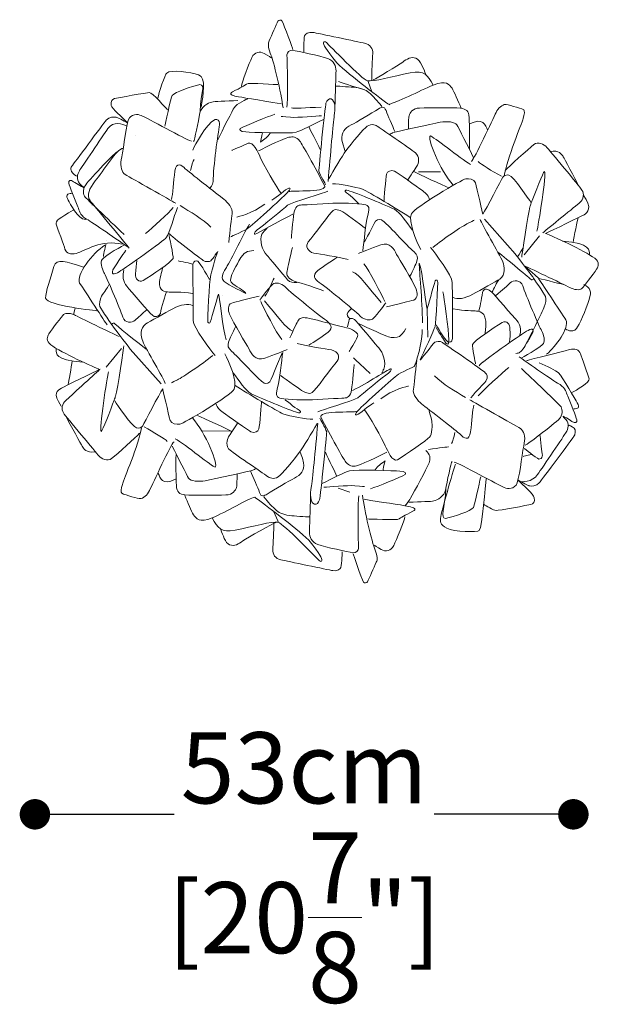
# Model space of a CAD drawing. Units: inches. Extents: x 0 to 2440, y 1 to 224.
# Drawn here: x 950 to 1007, y 31 to 128 of the extents above; entities that cross this region are included whole.
import ezdxf

# ---------------------------------------------------------------- set-up
doc = ezdxf.new("R2010")
doc.units = ezdxf.units.IN
doc.header["$MEASUREMENT"] = 0
doc.layers.add('SLAMP', color=1, linetype='Continuous', lineweight=0)
doc.layers.add('SLAMP quote', color=8, linetype='Continuous', lineweight=5)
doc.styles.get("Standard").update_dxf_attribs({"font": 'arial.ttf'})
doc.dimstyles.new('quote', dxfattribs={"dimtxt": 7, "dimasz": 3, "dimexe": 0, "dimexo": 1, "dimgap": 1, "dimtad": 0, "dimtih": 1, "dimtoh": 1, "dimdec": 0, "dimzin": 0, "dimdsep": 46, "dimtxsty": 'Standard', "dimblk": 'DOT', "dimcen": 1, "dimse1": 1, "dimse2": 1, "dimadec": 0, "dimazin": 0, "dimtfac": 1, "dimtdec": 0, "dimtofl": 0, "dimtmove": 2, "dimatfit": 2, "dimfxl": 0, "dimtolj": 1, "dimtzin": 0, "dimarcsym": 0})

# ---------------------------------------------------------------- blocks, each defined once
blk = doc.blocks.new('CLIZIA P')
at = {"layer": 'SLAMP'}
for p, q in [((4.864, 21.111), (4.478, 22.133)), ((5.831, 19.592), (5.831, 19.592)), ((-18.363, 16.803), (-18.363, 16.803)), ((-13.032, 16.494), (-13.032, 16.494)), ((11.601, 13.243), (9.433, 13.243)), ((-23.21, 12.08), (-23.21, 12.08)), ((-14.817, 11.012), (-14.817, 11.012)), ((-22.737, 9.973), (-22.737, 9.973)), ((-14.561, 9.959), (-14.561, 9.959)), ((-6.117, 9.381), (-6.117, 9.381)), ((-16.035, 8.314), (-16.035, 8.314)), ((-5.626, 8.352), (-5.626, 8.352)), ((21.343, 6.932), (19.832, 5.091)), ((-21.278, 6.53), (-21.278, 6.53)), ((-9.806, 2.58), (-9.806, 2.58)), ((-9.853, 1.088), (-9.853, 1.088)), ((9.798, 0.859), (9.798, 0.859)), ((-24.356, -0.179), (-24.522, -0.789)), ((10.349, -3.021), (10.294, -0.257)), ((-21.3, -5.967), (-19.79, -4.127)), ((15.706, -5.463), (15.706, -5.463)), ((20.212, -5.348), (20.212, -5.348)), ((14.332, -8.751), (14.332, -8.751)), ((-11.841, -12.245), (-9.054, -12.261)), ((1.539, -17.865), (2.674, -18.269)), ((-5.788, -18.627), (-5.788, -18.627)), ((-4.821, -20.147), (-4.382, -21.153))]:
    blk.add_line(p, q, dxfattribs=at)
for points in [[(-4.389, 28.06), (-4.317, 28.174), (-4.067, 28.209), (-4, 28.1)], [(-4, 28.1), (-3.763, 27.686), (-2.916, 25.29), (-2.916, 25.29)], [(-5.251, 26.141), (-5.014, 26.671), (-4.549, 27.736), (-4.389, 28.06)], [(-1.766, 26.637), (-1.858, 26.194), (-1.853, 25.049), (-1.853, 25.049)], [(-0.959, 26.961), (-1.39, 27.046), (-1.737, 26.765), (-1.766, 26.637)], [(4.139, 25.893), (3.536, 26.036), (-0.477, 26.856), (-0.959, 26.961)], [(-5.14, 24.931), (-5.371, 25.517), (-5.381, 25.864), (-5.251, 26.141)], [(-2.915, 25.197), (-3.267, 25.235), (-3.494, 24.959), (-3.499, 24.74)], [(0.505, 24.396), (-0.203, 24.639), (-2.525, 25.125), (-2.915, 25.197)], [(0.376, 25.969), (0.248, 26.084), (0.14, 26.059), (0.097, 25.96)], [(0.097, 25.96), (0.106, 25.719), (0.234, 25.433), (1.402, 23.953)], [(4.417, 22.203), (3.897, 22.304), (0.626, 25.751), (0.376, 25.969)], [(4.946, 24.855), (4.973, 25.355), (4.686, 25.788), (4.139, 25.893)], [(-7.991, 21.65), (-7.991, 21.993), (-7.183, 24.011), (-6.961, 24.482)], [(-6.961, 24.482), (-6.682, 25.045), (-6.169, 25.125), (-5.737, 24.883)], [(-5.737, 24.883), (-5.307, 24.639), (-5.027, 24.469), (-5.027, 24.469)], [(-3.888, 19.535), (-4.055, 20.993), (-4.82, 24.172), (-5.14, 24.931)], [(-3.499, 24.74), (-3.485, 24.168), (-3.387, 19.978), (-3.527, 19.606)], [(4.853, 22.214), (4.835, 23.005), (4.899, 24.406), (4.946, 24.855)], [(9.191, 24.425), (8.73, 24.586), (8.301, 24.349), (7.893, 24.034)], [(10.164, 22.826), (9.97, 23.36), (9.626, 24.225), (9.191, 24.425)], [(-15.312, 22.958), (-14.992, 23.314), (-12.976, 23.057), (-12.198, 22.785)], [(1.402, 23.953), (2.737, 22.695), (5.807, 20.369), (6.614, 19.821)], [(7.893, 24.034), (7.393, 23.72), (5.385, 22.456), (4.977, 22.294)], [(10.892, 21.78), (10.341, 22.738), (10.053, 23.262), (8.64, 22.981)], [(-16.223, 20.49), (-16.118, 20.962), (-15.53, 22.842), (-15.312, 22.958)], [(-12.198, 22.785), (-11.433, 22.528), (-11.745, 20.846), (-11.954, 19.588)], [(8.64, 22.981), (6.874, 22.623), (5.015, 22.09), (4.417, 22.203)], [(-12.064, 21.822), (-12.917, 21.632), (-14.548, 21.098), (-14.808, 20.755)], [(-12.051, 19.185), (-11.976, 21.13), (-11.508, 21.784), (-12.064, 21.822)], [(-8.857, 21.117), (-7.967, 21.536), (-7.774, 21.701), (-7.336, 21.937)], [(-7.336, 21.937), (-7.256, 21.973), (-4.414, 21.827), (-4.414, 21.827)], [(3.057, 21.565), (2.529, 21.607), (1.291, 21.68), (1.291, 21.68)], [(4.156, 21.307), (3.353, 21.583), (2.216, 21.851), (1.563, 22.123)], [(4.559, 21.051), (4.263, 21.311), (3.773, 21.508), (3.057, 21.565)], [(10.892, 21.78), (9.613, 21.208), (7.102, 20.008), (6.588, 19.894)], [(12.755, 21.465), (12.435, 21.851), (12.212, 22.28), (10.892, 21.78)], [(13.659, 19.506), (13.353, 20.164), (12.95, 21.122), (12.755, 21.465)], [(-20.79, 19.783), (-20.892, 20.236), (-20.698, 20.369), (-20.471, 20.441)], [(-20.471, 20.441), (-20.262, 20.512), (-17.218, 21.055), (-17.05, 21.041)], [(-17.05, 21.041), (-16.744, 21.055), (-15.409, 19.475), (-15.256, 19.346)], [(-14.808, 20.755), (-14.915, 20.599), (-15.525, 17.746), (-15.525, 17.746)], [(-8.448, 20.659), (-8.946, 20.746), (-9.265, 20.888), (-8.857, 21.117)], [(-8.712, 19.543), (-8.445, 19.956), (-7.363, 20.425), (-7.363, 20.425)], [(-4.028, 19.926), (-6.382, 20.346), (-8.139, 20.582), (-8.448, 20.659)], [(0.839, 20.43), (0.617, 20.493), (0.457, 20.268), (0.339, 19.992)], [(1.154, 18.772), (1.257, 19.406), (1.294, 20.232), (0.839, 20.43)], [(5.831, 19.684), (5.4, 20.228), (4.99, 20.686), (4.559, 21.051)], [(-19.268, 18.138), (-19.727, 18.581), (-20.721, 19.468), (-20.79, 19.783)], [(-10.896, 20.107), (-11.257, 20.049), (-11.953, 19.592), (-12.064, 19.048)], [(-8.338, 20.249), (-9.506, 20.193), (-10.674, 20.164), (-10.896, 20.107)], [(-10.311, 16.382), (-9.866, 17.316), (-8.804, 19.39), (-8.712, 19.543)], [(-0.134, 19.592), (-1.691, 19.563), (-2.859, 19.449), (-3.054, 19.535)], [(0.339, 19.992), (0.237, 19.59), (-0.378, 13.507), (-0.366, 13.319)], [(5.483, 19.421), (4.83, 19.006), (3.328, 18.09), (2.813, 17.861)], [(6.248, 19.263), (6.081, 19.759), (5.801, 19.611), (5.483, 19.421)], [(9.325, 19.497), (8.709, 19.334), (8.537, 18.943), (8.492, 18.653)], [(13.594, 19.497), (12.89, 19.582), (9.575, 19.553), (9.325, 19.497)], [(14.428, 18.581), (14.409, 19.253), (14.104, 19.434), (13.594, 19.497)], [(17.983, 19.878), (17.733, 19.878), (17.274, 19.52), (17.079, 19.077)], [(19.804, 19.349), (19.443, 19.549), (18.123, 19.864), (17.983, 19.878)], [(-20.308, 18.61), (-20.498, 18.657), (-21.012, 18.681), (-21.291, 18.324)], [(-19.214, 18.066), (-19.576, 18.267), (-20.206, 18.61), (-20.308, 18.61)], [(-17.843, 18.782), (-18.176, 18.932), (-18.872, 18.982), (-19.122, 18.324)], [(-12.914, 16.272), (-13.414, 16.386), (-17.335, 18.581), (-17.843, 18.782)], [(-12.064, 19.048), (-12.202, 18.19), (-12.614, 16.331), (-12.697, 16.216)], [(-10.584, 18.382), (-10.362, 18.438), (-10.098, 18.295), (-10.14, 18)], [(-8.097, 17.494), (-7.652, 17.78), (-5.315, 18.696), (-4.685, 18.906)], [(-3.147, 18.61), (-3.898, 18.676), (-4.083, 18.696), (-4.083, 18.696)], [(-0.097, 18.753), (-0.588, 18.753), (-2.396, 18.543), (-3.147, 18.61)], [(0.543, 12.289), (0.784, 14.94), (1.042, 18.066), (1.154, 18.772)], [(7.138, 17.132), (6.874, 17.847), (6.414, 18.763), (6.248, 19.263)], [(8.492, 18.653), (8.454, 18.157), (8.458, 17.456), (8.458, 17.456)], [(14.466, 15.455), (14.484, 16.446), (14.47, 17.723), (14.428, 18.581)], [(16.245, 17.361), (16.041, 17.819), (15.782, 18.638), (14.466, 17.952)], [(17.079, 19.077), (16.731, 18.362), (14.952, 14.501), (14.66, 14.272)], [(17.872, 12.828), (18.164, 14.544), (19.591, 17.934), (19.749, 18.476)], [(19.749, 18.476), (19.883, 18.872), (19.907, 19.282), (19.804, 19.349)], [(-21.291, 18.324), (-21.606, 17.934), (-24.536, 13.977), (-24.674, 13.786)], [(-23.938, 13.342), (-23.757, 13.629), (-21.644, 16.761), (-21.129, 17.504)], [(-21.129, 17.504), (-20.615, 18.248), (-19.638, 17.953), (-19.332, 17.767)], [(-19.122, 18.324), (-19.4, 17.351), (-19.671, 14.949), (-19.817, 14.435)], [(-12.772, 15.388), (-12.568, 15.826), (-11.456, 17.981), (-10.584, 18.382)], [(-10.14, 18), (-10.202, 17.394), (-10.714, 14.263), (-10.752, 12.566)], [(-7.563, 17.166), (-8.143, 17.204), (-8.171, 17.39), (-8.097, 17.494)], [(0.079, 18.391), (-0.792, 17.952), (-2.22, 17.246), (-2.609, 17.132)], [(-0.242, 15.431), (-0.557, 16.251), (-1.218, 17.284), (-1.33, 17.628)], [(2.813, 17.861), (2.188, 17.547), (1.799, 17.123), (1.914, 16.361)], [(4.222, 17.583), (3.749, 17.146), (2.465, 15.579), (2.136, 15.066)], [(5.383, 17.74), (5.153, 17.904), (4.694, 18.019), (4.222, 17.583)], [(9.137, 15.116), (8.608, 15.538), (5.583, 17.597), (5.383, 17.74)], [(11.583, 18.114), (10.813, 17.962), (7.034, 17.14), (6.899, 17.082)], [(13.223, 17.866), (13.026, 18.155), (12.269, 18.238), (11.583, 18.114)], [(14.873, 14.625), (14.372, 15.635), (13.392, 17.601), (13.223, 17.866)], [(-2.609, 17.132), (-3.177, 17.001), (-7.081, 17.127), (-7.563, 17.166)], [(-6.298, 15.302), (-6.298, 15.302), (-4.148, 16.408), (-3.314, 16.637)], [(-6.113, 16.16), (-5.988, 16.618), (-5.918, 17.06), (-5.918, 17.06)], [(-5.149, 17.036), (-5.39, 16.656), (-5.649, 16.503), (-6.113, 16.16)], [(-3.314, 16.637), (-2.905, 16.731), (-2.591, 16.694), (-2.238, 16.274)], [(6.899, 17.082), (6.857, 17.072), (6.637, 16.932), (6.637, 16.932)], [(10.628, 16.77), (10.21, 16.684), (11.573, 13.357), (12.853, 11.927)], [(14.558, 13.977), (13.557, 14.548), (10.804, 16.789), (10.628, 16.77)], [(-22.381, 12.355), (-21.574, 13.243), (-20.262, 15.573), (-19.622, 15.544)], [(-7.337, 16.046), (-7.692, 15.858), (-8.943, 15.354), (-8.943, 15.354)], [(-6.131, 14.672), (-6.335, 15.15), (-6.836, 16.293), (-7.337, 16.046)], [(-2.238, 16.274), (-2.015, 15.969), (-0.755, 13.719), (0.227, 11.831)], [(1.914, 16.361), (2.053, 15.659), (2.222, 15.286), (2.222, 15.286)], [(20.801, 15.926), (20.208, 15.43), (18.34, 13.757), (17.987, 13.357)], [(22.084, 15.645), (21.802, 15.959), (21.209, 16.236), (20.801, 15.926)], [(25.533, 11.45), (25.319, 11.778), (22.254, 15.457), (22.084, 15.645)], [(-20.218, 15.222), (-20.605, 14.98), (-23.14, 12.266), (-23.376, 11.879)], [(-4.074, 11.126), (-4.426, 11.505), (-5.928, 14.196), (-6.131, 14.672)], [(2.136, 15.066), (1.74, 14.465), (0.683, 12.72), (0.558, 12.435)], [(9.289, 13.786), (9.443, 14.065), (9.637, 14.737), (9.137, 15.116)], [(23.697, 14.716), (23.572, 14.935), (23.248, 15.421), (22.427, 15.249)], [(25.234, 11.838), (24.859, 12.568), (23.781, 14.601), (23.697, 14.716)], [(-24.674, 13.786), (-24.843, 13.595), (-24.881, 13.263), (-24.213, 12.806)], [(-19.817, 14.435), (-19.928, 13.776), (-19.783, 13.205), (-19.428, 12.976)], [(-13.51, 13.548), (-13.899, 13.948), (-14.381, 14.272), (-14.529, 13.3)], [(-12.981, 13.357), (-12.877, 13.886), (-12.786, 14.272), (-12.648, 14.444)], [(8.351, 12.378), (8.615, 12.8), (9.157, 13.593), (9.289, 13.786)], [(17.608, 12.8), (16.69, 13.314), (15.55, 14), (15.327, 14.244)], [(-23.911, 12.098), (-24.271, 12.47), (-24.118, 13.056), (-23.938, 13.342)], [(-19.428, 12.976), (-18.76, 12.576), (-15.006, 10.488), (-14.45, 10.145)], [(-14.529, 13.3), (-14.677, 12.289), (-14.739, 11.011), (-14.87, 10.534)], [(-9.71, 10.554), (-10.339, 11.05), (-13.213, 13.262), (-13.51, 13.548)], [(-0.366, 13.319), (-0.218, 12.842), (0.283, 12.06), (0.302, 11.965)], [(6.308, 13.014), (6.197, 12.594), (6.067, 10.478), (6.049, 10.325)], [(7.087, 13.3), (6.697, 13.457), (6.377, 13.289), (6.308, 13.014)], [(9.831, 11.393), (9.33, 11.771), (7.309, 13.204), (7.087, 13.3)], [(12.435, 11.66), (11.842, 11.946), (9.441, 12.976), (8.978, 13.271)], [(17.746, 12.706), (17.552, 12.407), (16.129, 9.575), (15.768, 9.081)], [(18.352, 12.92), (18.129, 13.014), (17.826, 12.835), (17.746, 12.706)], [(20.551, 10.186), (20.27, 10.582), (18.824, 12.763), (18.352, 12.92)], [(20.551, 10.186), (20.899, 11.156), (21.721, 13.247), (21.839, 13.266)], [(21.839, 13.266), (22.08, 13.252), (21.232, 7.789), (21.102, 7.408)], [(-24.985, 12.117), (-25.044, 12.392), (-24.831, 12.495), (-24.503, 12.27)], [(-24.096, 9.81), (-24.411, 10.573), (-24.901, 11.781), (-24.985, 12.117)], [(-24.503, 12.27), (-24.191, 12.056), (-23.488, 11.678), (-23.488, 11.678)], [(-23.488, 11.678), (-23.488, 11.678), (-23.549, 11.727), (-23.911, 12.098)], [(-23.376, 11.879), (-23.603, 11.479), (-23.576, 11.007), (-23.358, 10.755)], [(-22.882, 10.411), (-23.243, 10.955), (-22.965, 11.583), (-22.381, 12.355)], [(-10.752, 12.566), (-10.77, 12.184), (-10.834, 11.806), (-11.052, 11.678)], [(-3.332, 11.641), (-3.591, 11.564), (-4.519, 10.726), (-5.001, 10.439)], [(-3.369, 11.298), (-3.207, 11.47), (-3.072, 11.717), (-3.332, 11.641)], [(0.227, 11.831), (0.292, 11.656), (-0.236, 11.393), (-1.218, 11.374)], [(3.94, 11.527), (3.231, 11.771), (1.631, 12.071), (0.992, 12.056)], [(14.09, 12.542), (13.756, 12.504), (9.037, 9.73), (8.75, 9.11)], [(15.04, 12.174), (14.897, 12.549), (14.423, 12.58), (14.09, 12.542)], [(15.772, 9.067), (15.772, 9.067), (15.223, 11.562), (15.04, 12.174)], [(-25.022, 10.45), (-25.318, 10.908), (-25.105, 11.136), (-24.696, 11.098)], [(-23.358, 10.755), (-23.024, 10.392), (-19.835, 7.361), (-19.539, 7.075)], [(-7.262, 7.751), (-6.576, 8.305), (-3.647, 10.955), (-3.369, 11.298)], [(-3.443, 9.954), (-2.943, 10.275), (0.283, 11.184), (0.505, 11.327)], [(-1.218, 11.374), (-2.201, 11.355), (-3.276, 11.317), (-3.276, 11.317)], [(2.396, 11.431), (2.285, 11.45), (2.062, 11.355), (2.36, 11.184)], [(2.36, 11.184), (2.804, 10.897), (3.585, 10.082), (3.585, 10.082)], [(7.069, 9.563), (5.881, 10.077), (2.915, 11.355), (2.396, 11.431)], [(8.64, 8.752), (7.444, 9.496), (4.51, 11.282), (3.94, 11.527)], [(10.536, 10.478), (10.472, 10.836), (10.201, 11.107), (9.831, 11.393)], [(25.311, 10.211), (25.704, 10.559), (25.779, 11.074), (25.533, 11.45)], [(25.737, 9.01), (26.126, 9.277), (26.585, 9.653), (25.668, 10.978)], [(-23.311, 8.553), (-24.132, 8.585), (-24.846, 10.154), (-25.022, 10.45)], [(-23.335, 8.647), (-23.911, 9.048), (-23.911, 9.391), (-24.096, 9.81)], [(-19.044, 5.735), (-20.003, 6.957), (-22.534, 9.958), (-22.882, 10.411)], [(-17.425, 7.164), (-16.776, 7.717), (-15.104, 9.22), (-14.696, 9.716)], [(-14.288, 9.716), (-14.622, 8.819), (-15.086, 7.142), (-15.364, 6.798)], [(-14.014, 9.916), (-13.069, 9.325), (-11.753, 8.599), (-10.992, 7.8)], [(-8.893, 9.105), (-8.819, 9.677), (-9.339, 10.23), (-9.71, 10.554)], [(-5.696, 10.068), (-6.808, 9.153), (-8.421, 8.795), (-8.421, 8.795)], [(-6.447, 7.523), (-5.974, 7.866), (-3.777, 9.639), (-3.443, 9.954)], [(4.435, 8.838), (4.603, 9.543), (4.677, 9.829), (4.25, 10.001)], [(19.6, 4.854), (19.6, 4.854), (20.217, 9.157), (20.416, 9.792)], [(20.416, 9.792), (20.441, 9.876), (20.489, 10.013), (20.551, 10.186)], [(21.695, 7.255), (22.196, 7.675), (24.981, 9.92), (25.311, 10.211)], [(-24.535, 9.455), (-25.87, 8.754), (-26.303, 8.4), (-26.213, 8.085)], [(-9.228, 6.283), (-9.097, 7.485), (-8.986, 8.647), (-8.893, 9.105)], [(-2.916, 9.068), (-4.353, 8.344), (-6.392, 7.208), (-6.641, 7.094)], [(-2.813, 9.162), (-2.924, 8.495), (-3.072, 6.684), (-3.072, 6.684)], [(-1.404, 6.36), (-0.885, 6.913), (0.765, 9.258), (1.062, 9.448)], [(1.062, 9.448), (1.358, 9.639), (1.831, 9.409), (2.1, 9.239)], [(2.1, 9.239), (2.403, 9.046), (4.225, 7.687), (4.225, 7.687)], [(3.954, 5.482), (4.079, 6.306), (4.269, 8.266), (4.435, 8.838)], [(8.848, 7.503), (8.236, 8.305), (7.643, 9.239), (7.069, 9.563)], [(8.75, 9.11), (8.397, 8.345), (9.251, 6.436), (9.664, 5.616)], [(15.768, 9.081), (15.768, 9.081), (15.772, 9.067), (15.772, 9.067)], [(21.955, 7.179), (22.53, 7.465), (25.496, 8.857), (25.737, 9.01)], [(24.68, 6.302), (24.745, 6.84), (25.097, 8.542), (25.172, 8.723)], [(-26.213, 8.085), (-26.102, 7.713), (-25.434, 5.969), (-25.35, 5.625)], [(-19.123, 5.814), (-20.624, 6.843), (-22.872, 8.438), (-23.335, 8.647)], [(-9.528, 3.719), (-9.25, 4.139), (-7.86, 6.923), (-7.193, 8.105)], [(-9.023, 6.855), (-9.023, 6.855), (-7.556, 7.508), (-7.262, 7.751)], [(5.219, 8.381), (4.941, 7.908), (4.246, 6.493), (4.079, 6.306)], [(5.956, 8.4), (5.747, 8.581), (5.497, 8.652), (5.219, 8.381)], [(8.978, 5.387), (8.403, 5.883), (6.202, 8.303), (5.956, 8.4)], [(10.85, 5.788), (11.907, 6.684), (13.779, 7.904), (14.335, 8.19)], [(14.335, 8.19), (14.933, 8.498), (14.919, 8.476), (14.919, 8.476)], [(17.746, 4.395), (17.395, 5.177), (15.633, 8.132), (15.522, 8.553)], [(18.97, 5.158), (18.97, 5.158), (15.93, 8.59), (15.93, 8.59)], [(-15.364, 6.798), (-15.642, 6.398), (-19.406, 3.805), (-19.85, 3.518)], [(-11.753, 4.51), (-12.017, 4.696), (-14.835, 6.869), (-15.127, 7.183)], [(-14.719, 4.711), (-14.649, 4.915), (-15.127, 7.054), (-15.127, 7.054)], [(-6.641, 7.094), (-6.725, 7.065), (-6.808, 7.265), (-6.447, 7.523)], [(-5.483, 5.044), (-5.909, 5.482), (-6.252, 6.551), (-5.983, 7.122)], [(-5.983, 7.122), (-5.95, 7.193), (-5.462, 7.683), (-5.462, 7.683)], [(26.576, 4.891), (25.311, 5.742), (21.981, 7.176), (21.981, 7.176)], [(-23.915, 2.289), (-24.285, 3.089), (-22.65, 5.234), (-21.426, 6.04)], [(-24.266, 5.197), (-23.376, 5.482), (-21.732, 6.62), (-19.719, 6.12)], [(-21.699, 4.62), (-21.447, 5.005), (-19.489, 6.064), (-19.489, 6.064)], [(-21.555, 4.896), (-21.571, 5.202), (-21.313, 6.104), (-21.313, 6.104)], [(-0.848, 5.234), (-1.533, 5.425), (-1.682, 5.941), (-1.404, 6.36)], [(5.734, 6.064), (4.76, 5.721), (3.815, 5.321), (3.536, 5.206)], [(7.29, 5.12), (7.041, 5.664), (6.651, 6.35), (5.734, 6.064)], [(26.293, 5.073), (26.256, 5.549), (26.423, 6.188), (23.614, 6.436)], [(-25.35, 5.625), (-25.198, 5.211), (-24.795, 5.083), (-24.266, 5.197)], [(-20.629, 3.595), (-20.221, 4.301), (-19.368, 5.521), (-19.368, 5.521)], [(-11.03, 2.952), (-10.96, 3.238), (-10.584, 4.839), (-10.307, 5.397)], [(-10.307, 5.397), (-10.223, 5.569), (-10.821, 4.65), (-11.002, 4.495)], [(-6.766, 5.492), (-7.434, 5.416), (-7.674, 5.445), (-8.23, 4.481)], [(-3.443, 2.603), (-3.925, 3.175), (-5.278, 4.834), (-5.483, 5.044)], [(-2.965, 5.797), (-3.201, 4.91), (-3.41, 3.81), (-3.494, 3.494)], [(2.526, 4.605), (1.488, 4.854), (-0.236, 5.177), (-0.848, 5.234)], [(9.21, 1.717), (8.793, 2.631), (7.569, 4.662), (7.29, 5.12)], [(9.293, 4.491), (9.413, 4.796), (9.358, 5.053), (8.978, 5.387)], [(12.769, 2.346), (12.776, 3.076), (11.045, 5.234), (10.628, 5.806)], [(17.265, 5.33), (18.08, 4.729), (20.499, 2.661), (20.565, 2.622)], [(20.685, 2.908), (20.323, 3.395), (18.97, 5.158), (18.97, 5.158)], [(19.204, 4.877), (19.343, 5.163), (19.721, 5.683), (19.721, 5.683)], [(27.048, 3.79), (27.194, 4.076), (27.243, 4.505), (26.576, 4.891)], [(-26.437, 3.928), (-26.77, 2.707), (-27.283, 1.5), (-27.255, 0.807)], [(-23.52, 3.865), (-25.241, 4.42), (-26.173, 4.789), (-26.437, 3.928)], [(-21.513, 3.34), (-21.741, 3.797), (-21.887, 4.334), (-21.699, 4.62)], [(-18.285, 4.509), (-18.303, 4.137), (-18.413, 3.676), (-18.408, 3.19)], [(-17.648, 2.537), (-16.814, 3.051), (-14.868, 4.353), (-14.719, 4.711)], [(-12.808, 4.155), (-12.891, 4.216), (-14.032, 4.445), (-14.225, 4.477)], [(-12.753, 4.11), (-12.782, 3.852), (-12.726, -0.881), (-12.726, -1.381)], [(-12.406, 4.481), (-12.677, 4.464), (-12.733, 4.267), (-12.753, 4.11)], [(-11.132, 2.657), (-11.466, 3.2), (-12.145, 4.525), (-12.406, 4.481)], [(-11.002, 4.495), (-11.11, 4.395), (-11.544, 4.36), (-11.753, 4.51)], [(-8.23, 4.481), (-8.659, 3.739), (-8.972, 3.013), (-8.972, 3.013)], [(1.401, 4.799), (0.919, 4.476), (0.038, 3.928), (-0.5, 3.49)], [(6.123, 0.487), (5.845, 1.088), (4.565, 3.633), (4.065, 4.205)], [(8.607, 2.966), (8.903, 3.566), (9.154, 4.062), (9.293, 4.491)], [(9.849, -1.615), (9.794, 0.654), (9.539, 3.509), (9.516, 4.243)], [(9.516, 4.243), (9.831, 3.566), (10.224, -0.442), (10.294, -0.257)], [(17.45, 2.68), (18.044, 3.156), (17.913, 3.919), (17.746, 4.395)], [(19.86, 3.991), (20.569, 3.705), (24.073, 1.988), (24.463, 1.802)], [(21.25, 2.775), (20.298, 3.661), (19.904, 3.962), (19.904, 3.962)], [(-19.656, -1.057), (-19.961, -0.171), (-21.318, 3.025), (-21.513, 3.34)], [(-19.85, 3.518), (-20.295, 3.233), (-20.869, 2.946), (-20.629, 3.595)], [(-19.557, 3.607), (-19.707, 3.072), (-19.664, 2.41), (-19.275, 1.99)], [(-18.408, 3.19), (-18.426, 2.732), (-18.111, 2.308), (-17.648, 2.537)], [(-16.046, 2.463), (-15.981, 2.818), (-15.74, 3.768), (-15.74, 3.768)], [(-11.28, -1.553), (-11.343, -1.456), (-11.132, 2.599), (-11.03, 2.952)], [(-9.694, 2.46), (-10.029, 2.728), (-9.844, 3.204), (-9.528, 3.719)], [(-8.972, 3.013), (-9.083, 2.689), (-9.121, 2.403), (-8.843, 2.213)], [(-3.494, 3.494), (-3.619, 3.08), (-3.341, 2.708), (-2.785, 2.494)], [(-0.5, 3.49), (-1.037, 3.051), (-0.759, 2.671), (-0.332, 2.346)], [(5.761, 0.401), (4.537, 1.831), (3.601, 3.185), (2.962, 3.414)], [(20.769, 2.698), (20.78, 2.739), (20.743, 2.82), (20.685, 2.908)], [(25.616, 1.86), (25.964, 2.289), (26.937, 3.533), (27.048, 3.79)], [(-21.201, -1.811), (-21.416, -1.543), (-23.339, 1.469), (-23.915, 2.289)], [(-21.023, 2.109), (-21.217, 1.787), (-21.442, 1.481), (-21.763, 1.011)], [(-19.275, 1.99), (-18.831, 1.476), (-17.032, -0.641), (-16.753, -0.87)], [(-15.095, 1.416), (-15.54, 1.449), (-16.129, 1.419), (-16.046, 2.463)], [(-7.544, 1.278), (-7.544, 1.278), (-9.268, 2.118), (-9.694, 2.46)], [(-8.843, 2.213), (-8.23, 1.832), (-7.619, 1.412), (-7.544, 1.278)], [(-4.889, 2.204), (-5.446, 1.688), (-6.187, 0.602), (-6.187, 0.602)], [(-4.772, 2.794), (-4.995, 2.384), (-5.319, 1.402), (-5.681, 1.012)], [(-3.703, 1.955), (-4.055, 2.298), (-4.648, 2.394), (-4.889, 2.204)], [(0.376, -1.382), (-0.477, -0.809), (-3.536, 1.707), (-3.703, 1.955)], [(-2.546, 2.367), (-2.861, 2.329), (-3.203, 2.355), (-3.443, 2.603)], [(-2.785, 2.494), (-2.145, 2.279), (-0.282, 1.75), (0.079, 1.521)], [(-0.332, 2.346), (0.519, 1.774), (3.579, -0.742), (3.746, -0.991)], [(10.294, -0.257), (10.363, -0.071), (10.892, 1.945), (11.1, 2.517)], [(11.323, 2.517), (11.385, 2.421), (11.174, -1.634), (11.072, -1.987)], [(11.1, 2.517), (11.156, 2.646), (11.267, 2.603), (11.323, 2.517)], [(12.796, -3.145), (12.825, -2.888), (12.769, 1.845), (12.769, 2.346)], [(14.781, 1.192), (15.54, 1.631), (17.079, 2.451), (17.45, 2.68)], [(16.71, 1.422), (16.841, 1.708), (17.162, 2.413), (17.348, 2.603)], [(17.033, 1.056), (17.7, 1.6), (18.252, 2.108), (18.475, 2.308)], [(18.475, 2.308), (18.781, 2.594), (19.504, 2.651), (19.699, 2.022)], [(19.699, 2.022), (20.005, 1.135), (21.361, -2.06), (21.555, -2.375)], [(20.565, 2.622), (20.687, 2.551), (20.769, 2.698), (20.769, 2.698)], [(21.955, 0.964), (21.788, 1.326), (20.731, 2.832), (20.731, 2.832)], [(23.957, -1.324), (23.382, -0.504), (21.459, 2.508), (21.244, 2.775)], [(21.244, 2.775), (21.244, 2.775), (23.266, 2.26), (23.711, 2.153)], [(25.727, 2.144), (26.357, 1.837), (26.502, 1.465), (26.244, 0.689)], [(-21.763, 1.011), (-21.93, 0.697), (-21.995, 0.211), (-21.912, 0.001)], [(-15.965, -0.71), (-15.854, -0.024), (-15.444, 1.152), (-15.369, 1.4)], [(-12.791, 1.255), (-13.932, 1.47), (-14.845, 1.388), (-15.095, 1.416)], [(-10.251, 1.221), (-10.32, 1.036), (-10.849, -0.981), (-11.057, -1.553)], [(-9.472, -3.279), (-9.788, -2.602), (-10.182, 1.407), (-10.251, 1.221)], [(-6.247, 1.021), (-7.359, 0.763), (-8.555, 0.421), (-8.944, 0.334)], [(8.987, 0.63), (9.433, 0.83), (9.321, 1.373), (9.21, 1.717)], [(12.44, -3.24), (12.422, -2.459), (11.921, 1.107), (11.847, 1.45)], [(12.853, 0.868), (13.223, 0.678), (14.02, 0.754), (14.781, 1.192)], [(15.744, 1.364), (15.633, 0.678), (15.457, -0.22), (15.384, -0.468)], [(16.653, 1.402), (16.375, 1.669), (15.856, 1.917), (15.744, 1.364)], [(19.174, -1.458), (18.729, -0.943), (16.931, 1.173), (16.653, 1.402)], [(24.463, 1.802), (25.005, 1.573), (25.394, 1.595), (25.616, 1.86)], [(-27.255, 0.807), (-27.172, 0.098), (-22.167, -0.436), (-22.167, -0.436)], [(-21.912, 0.001), (-21.745, -0.361), (-20.688, -1.868), (-20.688, -1.868)], [(-12.809, 0.096), (-13.18, 0.287), (-13.977, 0.211), (-14.737, -0.228)], [(-8.944, 0.334), (-9.389, 0.135), (-9.278, -0.409), (-9.166, -0.752)], [(-6.079, 0.478), (-5.801, -0.123), (-4.523, -2.668), (-4.022, -3.24)], [(-5.718, 0.563), (-4.494, -0.866), (-3.558, -2.221), (-2.919, -2.449)], [(4.932, -1.239), (5.489, -0.724), (6.23, 0.363), (6.23, 0.363)], [(6.29, -0.057), (7.402, 0.201), (8.598, 0.544), (8.987, 0.63)], [(21.807, -0.047), (21.974, 0.268), (22.038, 0.754), (21.955, 0.964)], [(26.244, 0.689), (25.921, -0.313), (25.242, -1.897), (24.984, -2.187)], [(-25.573, -0.895), (-25.921, -1.324), (-26.894, -2.568), (-27.006, -2.826)], [(-24.42, -0.838), (-24.962, -0.609), (-25.35, -0.631), (-25.573, -0.895)], [(-20.008, -2.949), (-20.718, -2.663), (-24.03, -1.023), (-24.42, -0.838)], [(-17.302, -0.34), (-17.689, -0.678), (-18.209, -1.143), (-18.432, -1.344)], [(-14.737, -0.228), (-15.498, -0.666), (-17.036, -1.486), (-17.407, -1.715)], [(-16.753, -0.87), (-16.561, -1.113), (-16.085, -1.024), (-15.965, -0.71)], [(-9.166, -0.752), (-8.749, -1.668), (-7.526, -3.697), (-7.247, -4.156)], [(2.448, -0.657), (2.384, -0.771), (2.511, -1.114), (2.641, -1.161)], [(2.865, -0.218), (2.663, -0.38), (2.488, -0.588), (2.448, -0.657)], [(12.865, -0.232), (14.005, -0.447), (14.887, -0.423), (15.138, -0.451)], [(15.138, -0.451), (15.583, -0.484), (16.334, -0.614), (15.996, -2.627)], [(19.841, -4.032), (20.305, -3.25), (21.677, -0.428), (21.807, -0.047)], [(-20.725, -1.734), (-20.737, -1.775), (-20.7, -1.856), (-20.642, -1.944)], [(-20.521, -1.658), (-20.645, -1.587), (-20.725, -1.734), (-20.725, -1.734)], [(-17.367, -4.206), (-18.182, -3.605), (-20.457, -1.696), (-20.521, -1.658)], [(-18.432, -1.344), (-18.738, -1.629), (-19.461, -1.687), (-19.656, -1.057)], [(-17.407, -1.715), (-18, -2.191), (-17.87, -2.955), (-17.704, -3.431)], [(-12.726, -1.381), (-12.733, -2.111), (-11.002, -4.27), (-10.584, -4.842)], [(-11.057, -1.553), (-11.113, -1.682), (-11.224, -1.639), (-11.28, -1.553)], [(-3.206, -3.088), (-2.817, -2.23), (-2.52, -1.543), (-2.372, -1.353)], [(-2.372, -1.353), (-2.196, -1.091), (-1.923, -1.038), (-1.278, -1.181)], [(-1.278, -1.181), (-0.629, -1.315), (1.928, -2.001), (2.373, -2.096)], [(0.543, -2.526), (1.08, -2.087), (0.802, -1.706), (0.376, -1.382)], [(2.467, -2.02), (2.559, -1.582), (2.578, -1.296), (2.726, -1.181)], [(2.726, -1.181), (3.042, -1.143), (3.245, -1.391), (3.487, -1.639)], [(3.487, -1.639), (3.968, -2.21), (5.322, -3.87), (5.526, -4.079)], [(3.608, -1.709), (4.442, -2.095), (6.225, -2.912), (6.504, -2.997)], [(3.746, -0.991), (4.098, -1.333), (4.691, -1.429), (4.932, -1.239)], [(11.169, -1.8), (11.503, -2.344), (12.188, -3.56), (12.449, -3.517)], [(17.692, -1.572), (16.857, -2.087), (14.91, -3.388), (14.762, -3.746)], [(18.451, -2.225), (18.469, -1.767), (18.155, -1.344), (17.692, -1.572)], [(19.417, -2.832), (19.659, -1.959), (19.182, -1.466), (19.174, -1.458)], [(22.059, -4.7), (22.93, -3.975), (24.328, -2.125), (23.957, -1.324)], [(-27.006, -2.826), (-27.151, -3.111), (-27.2, -3.54), (-26.532, -3.927)], [(-20.642, -1.944), (-20.28, -2.43), (-18.927, -4.193), (-18.927, -4.193)], [(-8.564, -2.001), (-8.861, -2.602), (-9.111, -3.097), (-9.25, -3.527)], [(-1.338, -3.819), (-0.855, -3.495), (0.005, -2.964), (0.543, -2.526)], [(2.373, -2.096), (2.819, -2.192), (3.644, -2.592), (3.449, -2.974)], [(7.574, -2.955), (7.922, -2.725), (8.214, -2.161), (8.214, -2.161)], [(9.015, -5.92), (9.534, -4.756), (9.833, -2.955), (9.814, -2.287)], [(11.072, -1.987), (11.004, -2.273), (9.891, -4.704), (9.613, -5.262)], [(11.169, -2.08), (11.522, -2.632), (12.051, -3.45), (12.163, -3.641)], [(15.407, -5.833), (15.685, -5.433), (19.448, -2.841), (19.893, -2.554)], [(18.412, -3.481), (18.461, -3.191), (18.456, -2.711), (18.451, -2.225)], [(19.893, -2.554), (20.338, -2.268), (20.913, -1.982), (20.672, -2.631)], [(20.672, -2.631), (20.264, -3.336), (20.088, -3.61), (20.088, -3.61)], [(21.555, -2.375), (21.784, -2.833), (21.93, -3.369), (21.742, -3.655)], [(24.984, -2.187), (24.563, -2.656), (23.998, -2.268), (23.901, -2.204)], [(-17.704, -3.431), (-17.351, -4.213), (-15.59, -7.168), (-15.479, -7.588)], [(-9.25, -3.527), (-9.37, -3.831), (-9.314, -4.089), (-8.935, -4.422)], [(-2.483, -3.641), (-1.445, -3.889), (0.279, -4.213), (0.891, -4.27)], [(3.449, -2.974), (3.213, -3.498), (2.708, -4.27), (2.633, -4.442)], [(6.504, -2.997), (6.781, -3.083), (7.365, -3.062), (7.574, -2.955)], [(9.613, -5.262), (9.529, -5.435), (10.864, -3.685), (11.045, -3.531)], [(11.045, -3.531), (11.153, -3.431), (11.587, -3.396), (11.795, -3.545)], [(11.795, -3.545), (12.06, -3.731), (15.731, -6.22), (16.022, -6.534)], [(12.163, -3.641), (12.44, -3.851), (12.422, -3.488), (12.44, -3.24)], [(12.449, -3.517), (12.72, -3.499), (12.776, -3.303), (12.796, -3.145)], [(14.762, -3.746), (14.692, -3.951), (15.059, -5.634), (15.059, -5.634)], [(21.742, -3.655), (21.489, -4.04), (19.531, -5.099), (19.531, -5.099)], [(-26.532, -3.927), (-25.267, -4.777), (-21.937, -6.212), (-21.937, -6.212)], [(-26.211, -4.206), (-26.173, -4.682), (-26.409, -5.247), (-23.601, -5.495)], [(-19.557, -3.889), (-19.557, -3.889), (-20.174, -8.193), (-20.373, -8.827)], [(-18.927, -4.193), (-18.927, -4.193), (-15.887, -7.625), (-15.887, -7.625)], [(-10.807, -4.823), (-11.864, -5.719), (-13.736, -6.94), (-14.292, -7.225)], [(-8.707, -8.145), (-8.354, -7.381), (-9.208, -5.471), (-9.621, -4.651)], [(-8.935, -4.422), (-8.36, -4.918), (-6.159, -7.338), (-5.913, -7.435)], [(-7.247, -4.156), (-6.998, -4.699), (-6.609, -5.385), (-5.69, -5.099)], [(-5.69, -5.099), (-4.717, -4.756), (-3.772, -4.356), (-3.494, -4.241)], [(-5.176, -7.416), (-4.898, -6.944), (-4.131, -4.746), (-3.964, -4.56)], [(-3.91, -4.518), (-4.036, -5.343), (-4.226, -7.301), (-4.392, -7.873)], [(0.891, -4.27), (1.577, -4.461), (1.725, -4.975), (1.447, -5.395)], [(5.526, -4.079), (5.952, -4.518), (6.295, -5.586), (6.026, -6.158)], [(19.026, -4.633), (19.359, -4.556), (19.508, -4.585), (19.841, -4.032)], [(24.309, -4.232), (23.42, -4.518), (20.614, -5.156), (20.082, -5.345)], [(25.394, -4.661), (25.241, -4.246), (24.837, -4.118), (24.309, -4.232)], [(26.256, -7.121), (26.144, -6.748), (25.478, -5.004), (25.394, -4.661)], [(-24.648, -5.382), (-24.713, -5.921), (-24.977, -7.456), (-25.051, -7.637)], [(1.447, -5.395), (0.928, -5.948), (-0.722, -8.293), (-1.018, -8.484)], [(2.856, -8.198), (2.967, -7.53), (3.116, -5.719), (3.116, -5.719)], [(3.042, -5.071), (3.876, -5.843), (4.265, -6.158), (4.682, -6.615)], [(9.271, -5.319), (9.141, -6.52), (9.029, -7.683), (8.937, -8.14)], [(19.355, -4.975), (20.857, -6.005), (22.916, -7.473), (23.379, -7.683)], [(21.32, -5.566), (22.08, -5.89), (22.98, -6.279), (23.221, -6.548)], [(-21.893, -6.187), (-22.468, -6.473), (-25.452, -7.892), (-25.694, -8.045)], [(-21.974, -6.268), (-22.474, -6.687), (-24.938, -8.956), (-25.267, -9.246)], [(-21.796, -12.301), (-22.037, -12.288), (-21.189, -6.825), (-21.059, -6.444)], [(-8.805, -6.539), (-8.193, -7.34), (-7.6, -8.274), (-7.025, -8.598)], [(2.964, -8.266), (4.4, -7.541), (6.434, -6.243), (6.684, -6.129)], [(6.489, -6.558), (6.017, -6.901), (3.819, -8.674), (3.487, -8.989)], [(6.026, -6.158), (5.993, -6.229), (5.841, -6.577), (5.841, -6.577)], [(6.684, -6.129), (6.767, -6.1), (6.851, -6.3), (6.489, -6.558)], [(9.067, -5.89), (9.067, -5.89), (7.6, -6.544), (7.306, -6.787)], [(18.341, -5.996), (17.692, -6.549), (15.727, -8.303), (15.32, -8.8)], [(16.022, -6.534), (16.181, -6.685), (16.32, -6.929), (16.078, -7.35)], [(23.401, -9.79), (23.067, -9.428), (19.878, -6.396), (19.583, -6.11)], [(23.221, -6.548), (23.638, -6.958), (24.89, -9.189), (25.065, -9.485)], [(-14.292, -7.225), (-14.89, -7.533), (-14.876, -7.511), (-14.876, -7.511)], [(-5.913, -7.435), (-5.705, -7.616), (-5.454, -7.688), (-5.176, -7.416)], [(-2.057, -8.274), (-2.361, -8.081), (-4.157, -6.783), (-4.157, -6.783)], [(7.306, -6.787), (6.619, -7.34), (3.69, -9.99), (3.412, -10.333)], [(14.057, -8.951), (13.112, -8.36), (11.795, -7.635), (11.035, -6.835)], [(16.078, -7.35), (15.856, -7.621), (15.16, -8.293), (14.604, -8.994)], [(23.379, -7.683), (23.953, -8.083), (23.953, -8.427), (24.139, -8.846)], [(24.55, -8.48), (24.912, -8.294), (26.346, -7.435), (26.256, -7.121)], [(-25.694, -8.045), (-26.083, -8.313), (-26.629, -8.487), (-25.711, -9.812)], [(-17.704, -11.742), (-17.509, -11.441), (-16.086, -8.61), (-15.725, -8.117)], [(-15.725, -8.117), (-15.725, -8.117), (-15.729, -8.102), (-15.729, -8.102)], [(-15.729, -8.102), (-15.729, -8.102), (-15.18, -10.598), (-14.997, -11.21)], [(-14.047, -11.577), (-13.713, -11.539), (-8.994, -8.765), (-8.707, -8.145)], [(-8.597, -7.787), (-7.401, -8.531), (-4.467, -10.317), (-3.897, -10.562)], [(-7.025, -8.598), (-5.838, -9.113), (-2.873, -10.39), (-2.354, -10.467)], [(-4.392, -7.873), (-4.56, -8.579), (-4.634, -8.865), (-4.207, -9.037)], [(-1.018, -8.484), (-1.315, -8.674), (-1.789, -8.445), (-2.057, -8.274)], [(5.739, -9.103), (6.851, -8.188), (8.464, -7.831), (8.464, -7.831)], [(8.937, -8.14), (8.862, -8.712), (9.382, -9.266), (9.753, -9.589)], [(-25.267, -9.246), (-25.661, -9.595), (-25.735, -10.109), (-25.49, -10.486)], [(-20.508, -9.221), (-20.856, -10.192), (-21.678, -12.282), (-21.796, -12.301)], [(-20.373, -8.827), (-20.398, -8.911), (-20.446, -9.048), (-20.508, -9.221)], [(-20.459, -9.28), (-20.179, -9.678), (-18.781, -11.799), (-18.308, -11.956)], [(-10.456, -9.603), (-10.391, -9.962), (-10.158, -10.143), (-9.788, -10.428)], [(-6.265, -12.049), (-6.154, -11.63), (-6.025, -9.513), (-6.006, -9.361)], [(-2.316, -10.219), (-2.761, -9.933), (-3.674, -9.184), (-3.674, -9.184)], [(3.487, -8.989), (2.986, -9.311), (-0.24, -10.219), (-0.463, -10.362)], [(3.375, -10.676), (3.635, -10.6), (4.561, -9.761), (5.044, -9.475)], [(9.753, -9.589), (10.382, -10.085), (13.256, -12.297), (13.554, -12.583)], [(19.471, -12.011), (18.803, -11.611), (15.049, -9.523), (14.493, -9.18)], [(24.139, -8.846), (24.453, -9.608), (24.944, -10.816), (25.028, -11.153)], [(25.065, -9.485), (25.361, -9.943), (25.131, -10.108), (24.722, -10.07)], [(-25.49, -10.486), (-25.276, -10.813), (-22.211, -14.492), (-22.042, -14.68)], [(-9.788, -10.428), (-9.287, -10.807), (-7.266, -12.24), (-7.044, -12.336)], [(-3.897, -10.562), (-3.188, -10.807), (-1.589, -11.106), (-0.949, -11.091)], [(-2.354, -10.467), (-2.242, -10.486), (-2.019, -10.39), (-2.316, -10.219)], [(-0.184, -10.867), (-0.249, -10.691), (0.279, -10.428), (1.261, -10.409)], [(1.261, -10.409), (2.244, -10.39), (3.319, -10.352), (3.319, -10.352)], [(3.412, -10.333), (3.25, -10.505), (3.116, -10.752), (3.375, -10.676)], [(4.117, -10.161), (4.469, -10.54), (5.97, -13.231), (6.174, -13.708)], [(10.753, -11.287), (10.682, -10.927), (10.452, -10.14), (10.452, -10.14)], [(14.572, -12.336), (14.72, -11.324), (14.758, -10.181), (14.887, -9.704)], [(23.42, -10.915), (23.647, -10.515), (23.619, -10.043), (23.401, -9.79)], [(-25.228, -10.875), (-24.853, -11.605), (-23.738, -13.637), (-23.654, -13.751)], [(-14.997, -11.21), (-14.854, -11.584), (-14.38, -11.615), (-14.047, -11.577)], [(-10.584, -15.806), (-10.168, -15.72), (-11.53, -12.393), (-12.809, -10.962)], [(-12.292, -10.73), (-11.699, -11.017), (-9.398, -12.011), (-8.935, -12.307)], [(-8.361, -11.487), (-8.626, -11.909), (-9.114, -12.628), (-9.246, -12.821)], [(-2.093, -14.101), (-1.697, -13.5), (-0.64, -11.756), (-0.514, -11.47)], [(-0.468, -11.52), (-0.708, -14.171), (-1, -17.102), (-1.111, -17.807)], [(0.409, -12.354), (0.261, -11.878), (-0.24, -11.096), (-0.258, -11)], [(2.281, -15.309), (2.059, -15.004), (0.798, -12.755), (-0.184, -10.867)], [(10.513, -12.869), (10.814, -12.621), (10.815, -11.595), (10.753, -11.287)], [(19.932, -13.657), (20.136, -13.618), (23.183, -11.301), (23.42, -10.915)], [(23.691, -10.8), (23.691, -10.8), (23.592, -10.763), (23.953, -11.135)], [(24.546, -11.306), (24.235, -11.091), (23.691, -10.8), (23.691, -10.8)], [(23.953, -11.135), (24.314, -11.505), (24.162, -12.092), (23.981, -12.378)], [(25.028, -11.153), (25.086, -11.427), (24.874, -11.531), (24.546, -11.306)], [(-20.758, -14.962), (-20.165, -14.466), (-18.379, -12.887), (-18.027, -12.486)], [(-17.818, -11.939), (-18.11, -13.655), (-19.548, -16.969), (-19.706, -17.512)], [(-18.308, -11.956), (-18.086, -12.049), (-17.783, -11.87), (-17.704, -11.742)], [(-17.565, -11.835), (-16.647, -12.349), (-15.506, -13.036), (-15.284, -13.279)], [(-7.044, -12.336), (-6.654, -12.492), (-6.333, -12.324), (-6.265, -12.049)], [(-0.296, -19.028), (-0.194, -18.625), (0.421, -12.543), (0.409, -12.354)], [(13.024, -12.393), (12.92, -12.921), (12.829, -13.308), (12.691, -13.479)], [(13.554, -12.583), (13.943, -12.984), (14.424, -13.308), (14.572, -12.336)], [(19.86, -13.47), (19.972, -12.812), (19.825, -12.24), (19.471, -12.011)], [(23.981, -12.378), (23.8, -12.664), (21.687, -15.796), (21.172, -16.54)], [(24.773, -11.992), (24.522, -11.792), (24.228, -11.681), (24.228, -11.681)], [(24.717, -12.821), (24.887, -12.63), (24.921, -12.115), (24.773, -11.992)], [(-17.036, -18.112), (-16.688, -17.398), (-14.909, -13.536), (-14.616, -13.308)], [(-14.515, -13.012), (-13.514, -13.584), (-10.76, -15.824), (-10.584, -15.806)], [(-9.246, -12.821), (-9.399, -13.1), (-9.594, -13.772), (-9.093, -14.151)], [(7.38, -15.081), (8.158, -14.623), (10.346, -13.098), (10.513, -12.869)], [(19.165, -17.36), (19.443, -16.387), (19.714, -13.984), (19.86, -13.47)], [(21.334, -17.36), (21.649, -16.969), (24.578, -13.012), (24.717, -12.821)], [(21.435, -12.712), (21.481, -13.712), (21.668, -14.553), (21.631, -14.747)], [(-23.654, -13.751), (-23.529, -13.97), (-23.245, -14.462), (-22.425, -14.291)], [(-14.789, -13.759), (-14.288, -14.769), (-13.349, -16.638), (-13.18, -16.902)], [(-9.093, -14.151), (-8.565, -14.573), (-5.541, -16.632), (-5.339, -16.775)], [(-4.179, -16.618), (-3.705, -16.182), (-2.422, -14.614), (-2.093, -14.101)], [(-1.871, -15.396), (-2.011, -14.695), (-2.208, -14.355), (-2.208, -14.355)], [(0.289, -14.339), (0.605, -15.158), (1.261, -16.32), (1.373, -16.663)], [(6.341, -14.337), (6.341, -14.337), (4.191, -15.443), (3.356, -15.672)], [(6.174, -13.708), (6.378, -14.185), (6.879, -15.329), (7.38, -15.081)], [(10.179, -14.185), (10.513, -14.566), (10.791, -14.776), (10.346, -15.71)], [(10.438, -14.08), (11.44, -13.909), (12.413, -13.823), (12.413, -13.823)], [(21.297, -15.014), (20.991, -14.891), (19.868, -13.958), (19.868, -13.958)], [(-22.042, -14.68), (-21.759, -14.995), (-21.166, -15.271), (-20.758, -14.962)], [(-14.419, -14.58), (-14.437, -15.573), (-14.427, -16.758), (-14.385, -17.617)], [(-2.77, -16.897), (-2.145, -16.582), (-1.756, -16.158), (-1.871, -15.396)], [(3.356, -15.672), (2.948, -15.768), (2.633, -15.729), (2.281, -15.309)], [(5.192, -16.072), (5.433, -15.691), (5.693, -15.538), (6.156, -15.195)], [(6.156, -15.195), (6.03, -15.653), (5.961, -16.096), (5.961, -16.096)], [(12.107, -18.083), (12.246, -17.226), (12.663, -15.367), (12.747, -15.253)], [(12.956, -15.307), (13.457, -15.422), (17.378, -17.617), (17.886, -17.817)], [(20.555, -14.58), (20.107, -14.616), (19.767, -14.756), (19.739, -14.774)], [(21.631, -14.747), (21.602, -14.886), (21.431, -15.054), (21.297, -15.014)], [(-16.174, -16.433), (-15.971, -16.89), (-15.799, -17.682), (-14.483, -16.997)], [(-11.539, -17.149), (-10.77, -16.997), (-6.991, -16.175), (-6.856, -16.118)], [(-7.095, -16.167), (-6.83, -16.883), (-6.372, -17.798), (-6.205, -18.298)], [(-6.856, -16.118), (-6.814, -16.108), (-6.594, -15.968), (-6.594, -15.968)], [(-0.036, -17.426), (0.835, -16.988), (2.263, -16.282), (2.652, -16.167)], [(2.652, -16.167), (3.22, -16.036), (7.124, -16.162), (7.607, -16.201)], [(7.607, -16.201), (8.186, -16.239), (8.214, -16.425), (8.139, -16.53)], [(10.346, -15.71), (9.901, -16.645), (8.677, -18.856), (8.584, -19.009)], [(11.629, -20.677), (11.795, -19.762), (13.075, -15.529), (13.075, -15.529)], [(-13.18, -16.902), (-12.983, -17.19), (-12.225, -17.274), (-11.539, -17.149)], [(-8.448, -17.688), (-8.411, -17.193), (-8.416, -16.491), (-8.416, -16.491)], [(-5.44, -18.456), (-4.787, -18.041), (-3.285, -17.126), (-2.77, -16.897)], [(-5.339, -16.775), (-5.11, -16.939), (-4.651, -17.054), (-4.179, -16.618)], [(8.139, -16.53), (7.695, -16.816), (5.359, -17.731), (4.729, -17.941)], [(14.85, -19.79), (15.11, -18.913), (15.573, -16.758), (15.573, -16.758)], [(16.109, -16.965), (16.007, -17.522), (15.744, -21.733), (15.431, -22.032)], [(17.886, -17.817), (18.219, -17.967), (18.915, -18.017), (19.165, -17.36)], [(19.258, -17.102), (19.62, -17.302), (20.249, -17.645), (20.351, -17.645)], [(19.258, -17.102), (19.716, -17.545), (20.764, -18.504), (20.833, -18.818)], [(21.172, -16.54), (20.658, -17.283), (19.573, -17.344), (19.266, -17.158)], [(20.351, -17.645), (20.541, -17.692), (21.055, -17.717), (21.334, -17.36)], [(-19.706, -17.512), (-19.84, -17.908), (-19.864, -18.318), (-19.761, -18.384)], [(-19.761, -18.384), (-19.4, -18.584), (-18.079, -18.899), (-17.941, -18.913)], [(-17.941, -18.913), (-17.69, -18.913), (-17.231, -18.555), (-17.036, -18.112)], [(-14.385, -17.617), (-14.367, -18.289), (-14.061, -18.47), (-13.551, -18.532)], [(-9.283, -18.532), (-8.666, -18.37), (-8.494, -17.979), (-8.448, -17.688)], [(-6.205, -18.298), (-6.038, -18.794), (-5.758, -18.646), (-5.44, -18.456)], [(-1.111, -17.807), (-1.213, -18.441), (-1.252, -19.267), (-0.796, -19.466)], [(0.14, -17.788), (0.631, -17.788), (2.439, -17.578), (3.19, -17.645)], [(3.19, -17.645), (3.94, -17.712), (4.126, -17.731), (4.126, -17.731)], [(10.939, -19.142), (11.301, -19.085), (11.995, -18.627), (12.107, -18.083)], [(12.132, -17.936), (12.058, -19.881), (11.551, -20.82), (12.107, -20.858)], [(-12.712, -20.501), (-12.907, -20.157), (-13.259, -19.266), (-13.565, -18.608)], [(-13.551, -18.532), (-12.846, -18.617), (-9.532, -18.59), (-9.283, -18.532)], [(-6.67, -18.753), (-7.184, -18.867), (-9.57, -20.243), (-10.849, -20.815)], [(-6.571, -18.856), (-6.571, -18.856), (-6.67, -18.753), (-6.67, -18.753)], [(-1.359, -22.988), (-2.694, -21.731), (-5.765, -19.404), (-6.571, -18.856)], [(-5.784, -18.737), (-5.353, -19.279), (-4.946, -19.721), (-4.516, -20.086)], [(-0.796, -19.466), (-0.574, -19.528), (-0.413, -19.303), (-0.296, -19.028)], [(3.542, -23.775), (3.528, -23.204), (3.43, -19.013), (3.57, -18.642)], [(3.931, -18.571), (4.098, -20.028), (4.863, -23.208), (5.183, -23.966)], [(4.107, -18.978), (5.836, -19.286), (7.566, -19.464), (8.492, -19.695)], [(8.584, -19.009), (8.318, -19.421), (8.151, -19.574), (8.151, -19.574)], [(8.489, -19.268), (9.657, -19.211), (10.717, -19.199), (10.939, -19.142)], [(20.833, -18.818), (20.935, -19.271), (20.74, -19.405), (20.514, -19.476)], [(-4.516, -20.086), (-4.22, -20.347), (-3.73, -20.543), (-3.014, -20.601)], [(8.9, -20.152), (8.01, -20.572), (7.818, -20.737), (7.38, -20.972)], [(8.492, -19.695), (8.989, -19.782), (9.308, -19.924), (8.9, -20.152)], [(12.107, -20.858), (12.96, -20.668), (14.591, -20.134), (14.85, -19.79)], [(17.093, -20.076), (16.826, -20.092), (16.046, -19.607), (15.894, -19.478)], [(20.514, -19.476), (20.305, -19.548), (17.26, -20.091), (17.093, -20.076)], [(-10.849, -20.815), (-12.169, -21.315), (-12.392, -20.886), (-12.712, -20.501)], [(-10.849, -20.815), (-10.297, -21.773), (-10.01, -22.297), (-8.597, -22.016)], [(-8.597, -22.016), (-6.83, -21.659), (-4.972, -21.125), (-4.374, -21.24)], [(-7.85, -23.07), (-7.349, -22.755), (-4.919, -21.38), (-4.511, -21.217)], [(-4.81, -21.249), (-4.792, -22.041), (-4.856, -23.442), (-4.903, -23.89)], [(-4.374, -21.24), (-3.855, -21.339), (-0.584, -24.786), (-0.332, -25.005)], [(-3.014, -20.601), (-2.486, -20.643), (-1.248, -20.715), (-1.248, -20.715)], [(7.38, -20.972), (7.299, -21.009), (4.462, -20.911), (4.462, -20.911)], [(8.102, -20.686), (8.102, -21.029), (7.227, -23.046), (7.004, -23.517)], [(12.24, -21.821), (11.49, -21.43), (11.629, -21.192), (11.629, -20.677)], [(-10.005, -21.959), (-9.81, -22.493), (-9.584, -23.26), (-9.148, -23.461)], [(15.431, -22.032), (15.269, -22.27), (12.908, -22.164), (12.24, -21.821)], [(-9.148, -23.461), (-8.687, -23.621), (-8.258, -23.384), (-7.85, -23.07)], [(-0.054, -24.996), (-0.062, -24.755), (-0.192, -24.469), (-1.359, -22.988)], [(-4.903, -23.89), (-4.93, -24.39), (-4.643, -24.823), (-4.096, -24.928)], [(-0.463, -23.432), (0.247, -23.675), (2.568, -24.161), (2.958, -24.233)], [(1.808, -25.672), (1.901, -25.229), (1.933, -24.133), (1.933, -24.133)], [(2.958, -24.233), (3.31, -24.271), (3.537, -23.994), (3.542, -23.775)], [(5.78, -23.918), (5.35, -23.675), (5.106, -23.473), (5.106, -23.473)], [(5.183, -23.966), (5.415, -24.552), (5.423, -24.9), (5.294, -25.176)], [(7.004, -23.517), (6.726, -24.081), (6.212, -24.161), (5.78, -23.918)], [(-4.096, -24.928), (-3.494, -25.072), (0.519, -25.892), (1.002, -25.997)], [(-0.332, -25.005), (-0.205, -25.119), (-0.097, -25.094), (-0.054, -24.996)], [(4.043, -27.136), (3.806, -26.721), (3.012, -24.327), (3.012, -24.327)], [(5.294, -25.176), (5.058, -25.705), (4.592, -26.771), (4.432, -27.095)], [(1.002, -25.997), (1.434, -26.082), (1.781, -25.801), (1.808, -25.672)], [(4.432, -27.095), (4.36, -27.209), (4.11, -27.245), (4.043, -27.136)]]:
    blk.add_open_spline(points, degree=3, dxfattribs=at)
for points, knots in [([(1.215, 19.649), (1.257, 20.893), (1.326, 22.766), (1.326, 23.181), (1.326, 23.629), (1.145, 24.168), (0.505, 24.396)], [0, 0, 0, 0, 1, 1, 1, 2, 2, 2, 2]), ([(4.25, 10.001), (3.268, 10.192), (1.692, 10.15), (1.377, 10.15), (0.615, 10.15), (-1.775, 9.982), (-2.053, 9.982), (-2.405, 9.982), (-2.702, 9.829), (-2.813, 9.162)], [2, 2, 2, 2, 3, 3, 3, 4, 4, 4, 5, 5, 5, 5]), ([(-4.207, -9.037), (-3.225, -9.227), (-1.649, -9.185), (-1.334, -9.185), (-0.572, -9.185), (1.818, -9.018), (2.096, -9.018), (2.448, -9.018), (2.745, -8.865), (2.856, -8.198)], [2, 2, 2, 2, 3, 3, 3, 4, 4, 4, 5, 5, 5, 5]), ([(-1.172, -18.684), (-1.213, -19.928), (-1.283, -21.802), (-1.283, -22.216), (-1.283, -22.664), (-1.102, -23.204), (-0.463, -23.432)], [0, 0, 0, 0, 1, 1, 1, 2, 2, 2, 2])]:
    blk.add_open_spline(points, degree=3, knots=knots, dxfattribs=at)
blk = doc.blocks.new('_Dot')
at = {"color": 0, "linetype": 'ByBlock', "lineweight": -2}
blk.add_line((-0.5, 0), (-1, 0), dxfattribs=at)
at = {"color": 0, "linetype": 'ByBlock', "const_width": 0.5}
blk.add_lwpolyline([(-0.25, 0, 1), (0.25, 0, 1)], format="xyb", close=True, dxfattribs=at)
blk = doc.blocks.new('*D20')
at = {"layer": 'Defpoints', "color": 0}
for p in [(951.003, 60.035), (1004.003, 60.035), (1004.003, 49.797)]:
    blk.add_point(p, dxfattribs=at)
at = {"layer": 'SLAMP quote', "color": 0, "lineweight": -2}
for p, q in [((954.003, 49.797), (964.721, 49.797)), ((1001.003, 49.797), (990.285, 49.797))]:
    blk.add_line(p, q, dxfattribs=at)
at = {"layer": 'SLAMP quote', "color": 0, "lineweight": -2, "xscale": 3, "yscale": 3, "zscale": 3, "rotation": 180}
blk.add_blockref('_Dot', (951.003, 49.797), dxfattribs=at)
at = {"layer": 'SLAMP quote', "color": 0, "lineweight": -2, "xscale": 3, "yscale": 3, "zscale": 3}
blk.add_blockref('_Dot', (1004.003, 49.797), dxfattribs=at)
at = {"layer": 'SLAMP quote', "color": 0, "char_height": 7, "attachment_point": 5}
for s, insert in [('\\A1;53cm', (977.503, 54.373)), ('\\A1;[20{\\H1.000000x;\\S7/8;}"]', (977.503, 39.63))]:
    blk.add_mtext(s, dxfattribs=dict(at, insert=insert))

msp = doc.modelspace()

# ---------------------------------------------------------------- block references
at = {"layer": 'SLAMP'}
msp.add_blockref('CLIZIA P', (979.313, 99.767), dxfattribs=at)

# ---------------------------------------------------------------- dimensions: what is measured, and where the dimension line sits
at = {"layer": 'SLAMP quote'}
dim = msp.add_linear_dim(base=(1004.003, 49.797), p1=(951.003, 60.035), p2=(1004.003, 60.035), dimstyle='quote', override={"dimpost": 'cm\\X'}, dxfattribs=at)
dim.commit()
dim.dimension.update_dxf_attribs({"geometry": '*D20', "text_midpoint": (977.503, 49.797)})

doc.saveas('drawing.dxf')
